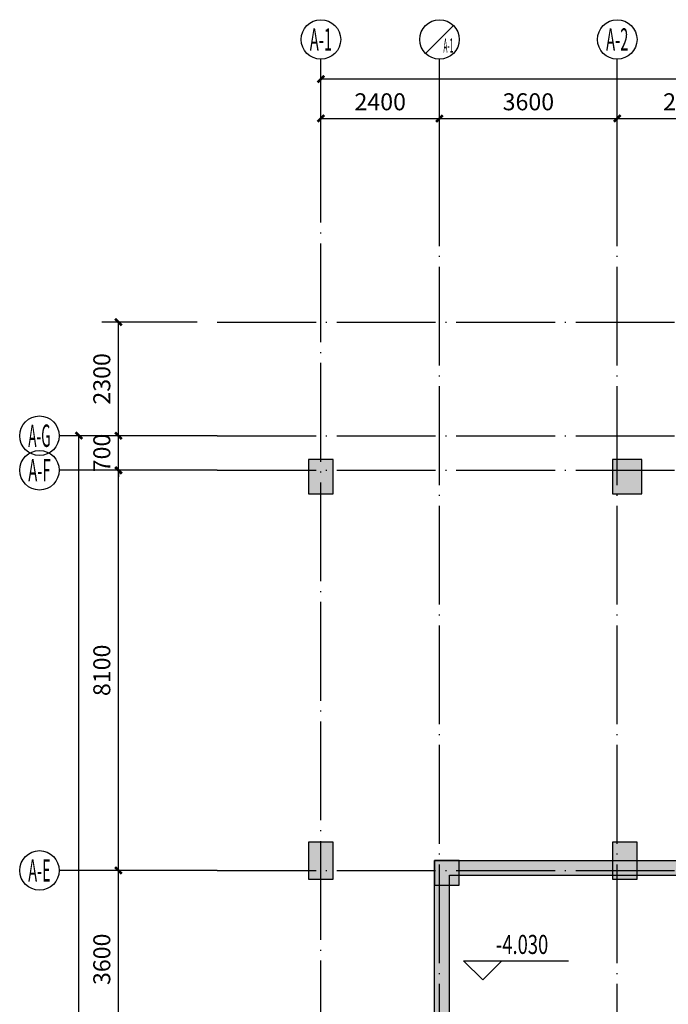
# Model space of a CAD drawing. Extents: x 1610300 to 2597584, y 77632 to 1859021.
# Drawn here: x 1828369 to 1841503, y 413475 to 433408 of the extents above; entities that cross this region are included whole.
import ezdxf
from ezdxf.enums import TextEntityAlignment as Align

# ---------------------------------------------------------------- set-up
doc = ezdxf.new("R2010")
doc.units = 0
doc.header["$LTSCALE"] = 1000
doc.header["$MEASUREMENT"] = 0
doc.linetypes.add('DOTE', pattern=[2.42, 2, -0.2, 0.02, -0.2])
for name, color, linetype in [('1-AXIS', 3, 'Continuous'), ('AXIS_TEXT', 7, 'Continuous'), ('COLU', 2, 'Continuous'), ('DIM_ELEV', 3, 'Continuous'), ('DOTE', 1, 'Continuous'), ('PUB_HATCH', 8, 'Continuous'), ('PUB_TEXT', 7, 'Continuous'), ('WALL', 255, 'Continuous'), ('X-LINE', 140, 'Continuous')]:
    doc.layers.add(name, color=color, linetype=linetype)
doc.layers.add('COLU-HATCH', color=9, linetype='Continuous', lineweight=25, true_color=0x808080)
doc.styles.add('_TCH_AXIS', font='COMPLEX', dxfattribs={"bigfont": 'GBCBIG'})
doc.styles.add('_TCH_DIM', font='SIMPLEX', dxfattribs={"bigfont": 'GBCBIG'})
doc.styles.add('_TCH_DIM_T3', font='SIMPLEX', dxfattribs={"width": 0.705882, "bigfont": 'GBCBIG'})
doc.styles.add('COMPLEX', font='COMPLEX')
doc.dimstyles.new('_TCH_ARCH&&135', dxfattribs={"dimtxt": 344.25, "dimasz": 135, "dimexe": 337.5, "dimexo": 405, "dimgap": 165.375, "dimtad": 1, "dimdec": 0, "dimzin": 0, "dimdsep": 46, "dimtxsty": '_TCH_DIM_T3', "dimblk": 'ARCHTICK', "dimcen": 0.09, "dimclrt": 7, "dimazin": 2, "dimtfac": 1, "dimtdec": 0, "dimtix": 1, "dimtmove": 2, "dimatfit": 3, "dimfxl": 0, "dimtolj": 1, "dimtzin": 0, "dimarcsym": 0})

# ---------------------------------------------------------------- blocks, each defined once
blk = doc.blocks.new('A$C5F700DCD')
at = {"layer": 'COLU-HATCH', "transparency": 33554687}
for points in [[(76742, 174420), (76742, 175120), (76242, 175120), (76242, 174420)], [(82992, 174420), (82992, 175120), (82392, 175120), (82392, 174420)], [(76742, 166620), (76742, 167370), (76242, 167370), (76242, 166620)], [(82892, 166620), (82892, 167370), (82392, 167370), (82392, 166620)], [(79292, 166500), (79292, 167000), (78792, 167000), (78792, 166500)]]:
    blk.add_hatch(color=256, dxfattribs=at).paths.add_polyline_path(points)
at = {"layer": 'COLU'}
for points in [[(76742, 174420), (76742, 175120), (76242, 175120), (76242, 174420)], [(82992, 174420), (82992, 175120), (82392, 175120), (82392, 174420)], [(76742, 166620), (76742, 167370), (76242, 167370), (76242, 166620)], [(82892, 166620), (82892, 167370), (82392, 167370), (82392, 166620)], [(79292, 166500), (79292, 167000), (78792, 167000), (78792, 166500)]]:
    blk.add_lwpolyline(points, close=True, dxfattribs=at)
blk = doc.blocks.new('_ArchTick')
at = {"color": 0, "linetype": 'ByBlock', "const_width": 0.4}
blk.add_lwpolyline([(-0.5, -0.5), (0.5, 0.5)], dxfattribs=at)
blk = doc.blocks.new('*D4738')
at = {"layer": '1-AXIS', "color": 0, "lineweight": -2, "transparency": 16777216}
for p, q in [((1831964, 416186), (1830032, 416186)), ((1830369, 412586), (1830369, 416186)), ((1831964, 412586), (1830032, 412586))]:
    blk.add_line(p, q, dxfattribs=at)
at = {"layer": 'Defpoints', "color": 0, "transparency": 16777216}
for p in [(1830369, 416186), (1832369, 416186), (1832369, 412586)]:
    blk.add_point(p, dxfattribs=at)
at = {"layer": '1-AXIS', "color": 0, "lineweight": -2, "transparency": 16777216, "xscale": 135, "yscale": 135, "zscale": 135}
for p, rotation in [((1830369, 416186), 90), ((1830369, 412586), 270)]:
    blk.add_blockref('_ArchTick', p, dxfattribs=dict(at, rotation=rotation))
at = {"layer": '1-AXIS', "color": 7, "transparency": 16777216, "insert": (1830032, 414386), "char_height": 344.2, "attachment_point": 5, "rotation": 90, "style": '_TCH_DIM_T3'}
blk.add_mtext('\\A1;3600', dxfattribs=at)
blk = doc.blocks.new('*D4739')
at = {"layer": '1-AXIS', "color": 0, "lineweight": -2, "transparency": 16777216}
for p, q in [((1831964, 424286), (1830032, 424286)), ((1830369, 416186), (1830369, 424286)), ((1831964, 416186), (1830032, 416186))]:
    blk.add_line(p, q, dxfattribs=at)
at = {"layer": 'Defpoints', "color": 0, "transparency": 16777216}
for p in [(1830369, 424286), (1832369, 424286), (1832369, 416186)]:
    blk.add_point(p, dxfattribs=at)
at = {"layer": '1-AXIS', "color": 0, "lineweight": -2, "transparency": 16777216, "xscale": 135, "yscale": 135, "zscale": 135}
for p, rotation in [((1830369, 424286), 90), ((1830369, 416186), 270)]:
    blk.add_blockref('_ArchTick', p, dxfattribs=dict(at, rotation=rotation))
at = {"layer": '1-AXIS', "color": 7, "transparency": 16777216, "insert": (1830032, 420236), "char_height": 344.2, "attachment_point": 5, "rotation": 90, "style": '_TCH_DIM_T3'}
blk.add_mtext('\\A1;8100', dxfattribs=at)
blk = doc.blocks.new('*D4740')
at = {"layer": '1-AXIS', "color": 0, "lineweight": -2, "transparency": 16777216}
for p, q in [((1831964, 424986), (1830032, 424986)), ((1830369, 424986), (1830369, 425121)), ((1830369, 424286), (1830369, 424986)), ((1831964, 424286), (1830032, 424286)), ((1830369, 424286), (1830369, 424151))]:
    blk.add_line(p, q, dxfattribs=at)
at = {"layer": 'Defpoints', "color": 0, "transparency": 16777216}
for p in [(1830369, 424986), (1832369, 424986), (1832369, 424286)]:
    blk.add_point(p, dxfattribs=at)
at = {"layer": '1-AXIS', "color": 0, "lineweight": -2, "transparency": 16777216, "xscale": 135, "yscale": 135, "zscale": 135}
for p, rotation in [((1830369, 424986), 270), ((1830369, 424286), 90)]:
    blk.add_blockref('_ArchTick', p, dxfattribs=dict(at, rotation=rotation))
at = {"layer": '1-AXIS', "color": 7, "transparency": 16777216, "insert": (1830032, 424636), "char_height": 344.2, "attachment_point": 5, "rotation": 90, "style": '_TCH_DIM_T3'}
blk.add_mtext('\\A1;700', dxfattribs=at)
blk = doc.blocks.new('*D4741')
at = {"layer": '1-AXIS', "color": 0, "lineweight": -2, "transparency": 16777216}
for p, q in [((1831964, 427286), (1830032, 427286)), ((1830369, 424986), (1830369, 427286)), ((1831964, 424986), (1830032, 424986))]:
    blk.add_line(p, q, dxfattribs=at)
at = {"layer": 'Defpoints', "color": 0, "transparency": 16777216}
for p in [(1830369, 427286), (1832369, 427286), (1832369, 424986)]:
    blk.add_point(p, dxfattribs=at)
at = {"layer": '1-AXIS', "color": 0, "lineweight": -2, "transparency": 16777216, "xscale": 135, "yscale": 135, "zscale": 135}
for p, rotation in [((1830369, 427286), 90), ((1830369, 424986), 270)]:
    blk.add_blockref('_ArchTick', p, dxfattribs=dict(at, rotation=rotation))
at = {"layer": '1-AXIS', "color": 7, "transparency": 16777216, "insert": (1830032, 426136), "char_height": 344.2, "attachment_point": 5, "rotation": 90, "style": '_TCH_DIM_T3'}
blk.add_mtext('\\A1;2300', dxfattribs=at)
blk = doc.blocks.new('*D4957')
at = {"layer": '1-AXIS', "color": 0, "lineweight": -2, "transparency": 16777216}
for p, q in [((1831964, 424986), (1829232, 424986)), ((1829569, 392386), (1829569, 424986)), ((1831964, 392386), (1829232, 392386))]:
    blk.add_line(p, q, dxfattribs=at)
at = {"layer": 'Defpoints', "color": 0, "transparency": 16777216}
for p in [(1829569, 424986), (1832369, 424986), (1832369, 392386)]:
    blk.add_point(p, dxfattribs=at)
at = {"layer": '1-AXIS', "color": 0, "lineweight": -2, "transparency": 16777216, "xscale": 135, "yscale": 135, "zscale": 135}
for p, rotation in [((1829569, 424986), 90), ((1829569, 392386), 270)]:
    blk.add_blockref('_ArchTick', p, dxfattribs=dict(at, rotation=rotation))
at = {"layer": '1-AXIS', "color": 7, "transparency": 16777216, "insert": (1829232, 408686), "char_height": 344.2, "attachment_point": 5, "rotation": 90, "style": '_TCH_DIM_T3'}
blk.add_mtext('\\A1;32600', dxfattribs=at)
blk = doc.blocks.new('*D5688')
at = {"layer": '1-AXIS', "color": 0, "lineweight": -2, "transparency": 16777216}
for p, q in [((1831964, 424986), (1829232, 424986)), ((1829569, 392386), (1829569, 424986)), ((1831964, 392386), (1829232, 392386))]:
    blk.add_line(p, q, dxfattribs=at)
at = {"layer": 'Defpoints', "color": 0, "transparency": 16777216}
for p in [(1829569, 424986), (1832369, 424986), (1832369, 392386)]:
    blk.add_point(p, dxfattribs=at)
at = {"layer": '1-AXIS', "color": 0, "lineweight": -2, "transparency": 16777216, "xscale": 135, "yscale": 135, "zscale": 135}
for p, rotation in [((1829569, 424986), 90), ((1829569, 392386), 270)]:
    blk.add_blockref('_ArchTick', p, dxfattribs=dict(at, rotation=rotation))
at = {"layer": '1-AXIS', "color": 7, "transparency": 16777216, "insert": (1829232, 408686), "char_height": 344.2, "attachment_point": 5, "rotation": 90, "style": '_TCH_DIM_T3'}
blk.add_mtext('\\A1;32600', dxfattribs=at)
blk = doc.blocks.new('*D5753')
at = {"layer": '1-AXIS', "color": 0, "lineweight": -2, "transparency": 16777216}
for p, q in [((1834469, 429813), (1834469, 432546)), ((1900369, 429813), (1900369, 432546)), ((1834469, 432208), (1874510, 432208)), ((1900369, 432208), (1875928, 432208))]:
    blk.add_line(p, q, dxfattribs=at)
at = {"layer": 'Defpoints', "color": 0, "transparency": 16777216}
for p in [(1900369, 432208), (1834469, 429408), (1900369, 429408)]:
    blk.add_point(p, dxfattribs=at)
at = {"layer": '1-AXIS', "color": 0, "lineweight": -2, "transparency": 16777216, "xscale": 135, "yscale": 135, "zscale": 135, "rotation": 180}
blk.add_blockref('_ArchTick', (1834469, 432208), dxfattribs=at)
at = {"layer": '1-AXIS', "color": 0, "lineweight": -2, "transparency": 16777216, "xscale": 135, "yscale": 135, "zscale": 135}
blk.add_blockref('_ArchTick', (1900369, 432208), dxfattribs=at)
at = {"layer": '1-AXIS', "color": 7, "transparency": 16777216, "insert": (1875219, 432483), "char_height": 344.2, "attachment_point": 5, "style": '_TCH_DIM_T3'}
blk.add_mtext('\\A1;65900', dxfattribs=at)
blk = doc.blocks.new('*D5762')
at = {"layer": '1-AXIS', "color": 0, "lineweight": -2, "transparency": 16777216}
for p, q in [((1840469, 429813), (1840469, 431746)), ((1843369, 429813), (1843369, 431746)), ((1840469, 431408), (1843369, 431408))]:
    blk.add_line(p, q, dxfattribs=at)
at = {"layer": 'Defpoints', "color": 0, "transparency": 16777216}
for p in [(1843369, 431408), (1840469, 429408), (1843369, 429408)]:
    blk.add_point(p, dxfattribs=at)
at = {"layer": '1-AXIS', "color": 0, "lineweight": -2, "transparency": 16777216, "xscale": 135, "yscale": 135, "zscale": 135, "rotation": 180}
blk.add_blockref('_ArchTick', (1840469, 431408), dxfattribs=at)
at = {"layer": '1-AXIS', "color": 0, "lineweight": -2, "transparency": 16777216, "xscale": 135, "yscale": 135, "zscale": 135}
blk.add_blockref('_ArchTick', (1843369, 431408), dxfattribs=at)
at = {"layer": '1-AXIS', "color": 7, "transparency": 16777216, "insert": (1841919, 431746), "char_height": 344.2, "attachment_point": 5, "style": '_TCH_DIM_T3'}
blk.add_mtext('\\A1;2900', dxfattribs=at)
blk = doc.blocks.new('*D5763')
at = {"layer": '1-AXIS', "color": 0, "lineweight": -2, "transparency": 16777216}
for p, q in [((1836869, 429813), (1836869, 431746)), ((1840469, 429813), (1840469, 431746)), ((1836869, 431408), (1840469, 431408))]:
    blk.add_line(p, q, dxfattribs=at)
at = {"layer": 'Defpoints', "color": 0, "transparency": 16777216}
for p in [(1840469, 431408), (1836869, 429408), (1840469, 429408)]:
    blk.add_point(p, dxfattribs=at)
at = {"layer": '1-AXIS', "color": 0, "lineweight": -2, "transparency": 16777216, "xscale": 135, "yscale": 135, "zscale": 135, "rotation": 180}
blk.add_blockref('_ArchTick', (1836869, 431408), dxfattribs=at)
at = {"layer": '1-AXIS', "color": 0, "lineweight": -2, "transparency": 16777216, "xscale": 135, "yscale": 135, "zscale": 135}
blk.add_blockref('_ArchTick', (1840469, 431408), dxfattribs=at)
at = {"layer": '1-AXIS', "color": 7, "transparency": 16777216, "insert": (1838669, 431746), "char_height": 344.2, "attachment_point": 5, "style": '_TCH_DIM_T3'}
blk.add_mtext('\\A1;3600', dxfattribs=at)
blk = doc.blocks.new('*D5764')
at = {"layer": '1-AXIS', "color": 0, "lineweight": -2, "transparency": 16777216}
for p, q in [((1834469, 429813), (1834469, 431746)), ((1836869, 429813), (1836869, 431746)), ((1834469, 431408), (1836869, 431408))]:
    blk.add_line(p, q, dxfattribs=at)
at = {"layer": 'Defpoints', "color": 0, "transparency": 16777216}
for p in [(1836869, 431408), (1834469, 429408), (1836869, 429408)]:
    blk.add_point(p, dxfattribs=at)
at = {"layer": '1-AXIS', "color": 0, "lineweight": -2, "transparency": 16777216, "xscale": 135, "yscale": 135, "zscale": 135, "rotation": 180}
blk.add_blockref('_ArchTick', (1834469, 431408), dxfattribs=at)
at = {"layer": '1-AXIS', "color": 0, "lineweight": -2, "transparency": 16777216, "xscale": 135, "yscale": 135, "zscale": 135}
blk.add_blockref('_ArchTick', (1836869, 431408), dxfattribs=at)
at = {"layer": '1-AXIS', "color": 7, "transparency": 16777216, "insert": (1835669, 431746), "char_height": 344.2, "attachment_point": 5, "style": '_TCH_DIM_T3'}
blk.add_mtext('\\A1;2400', dxfattribs=at)
blk = doc.blocks.new('_AXISO')
blk.add_circle((0, 0), 0.5)
at = {"layer": 'AXIS_TEXT', "style": 'COMPLEX', "width": 1.041667}
blk.add_attdef('A', text='', height=0.56, dxfattribs=at).set_placement((-0.25, -0.28), (0.25, -0.28), align=Align.FIT)

msp = doc.modelspace()

# ---------------------------------------------------------------- hatches: boundary and pattern name
at = {"layer": 'PUB_HATCH'}
for points in [[(1836969.2, 416219.3), (1837069.2, 416385.9), (1836769.2, 416385.9), (1836769.2, 416185.9)], [(1836769.2, 317085.9), (1837069.2, 317385.9), (1837069.2, 416085.9), (1836969.2, 416219.3), (1836769.2, 416185.9)], [(1836969.2, 416219.3), (1837069.2, 416085.9), (1843469.2, 416085.9), (1843169.2, 416385.9), (1837069.2, 416385.9)]]:
    msp.add_hatch(color=256, dxfattribs=at).paths.add_polyline_path(points)

# ---------------------------------------------------------------- linework, layer by layer
at = {"layer": '1-AXIS'}
for p, q in [((1836586.3, 432725.2), (1837152, 433290.9)), ((1834469.2, 429408.1), (1834469.2, 432608.1)), ((1836869.2, 429408.1), (1836869.2, 432608.1)), ((1840469.2, 429408.1), (1840469.2, 432608.1)), ((1832369.2, 424985.9), (1829169.2, 424985.9)), ((1832369.2, 424285.9), (1829169.2, 424285.9)), ((1832369.2, 416185.9), (1829169.2, 416185.9))]:
    msp.add_line(p, q, dxfattribs=at)
msp.add_circle((1836869.2, 433008.1), 400, dxfattribs=at)
at = {"layer": 'DIM_ELEV'}
for p, q in [((1837744.9, 413967.1), (1837354.9, 414357.1)), ((1837354.9, 414357.1), (1839481.1, 414357.1)), ((1837744.9, 413967.1), (1838134.9, 414357.1))]:
    msp.add_line(p, q, dxfattribs=at)
at = {"layer": 'DOTE', "linetype": 'DOTE'}
for p, q in [((1834469.2, 281679.9), (1834469.2, 429838.8)), ((1836869.2, 315085.9), (1836869.2, 429838.8)), ((1840469.2, 315085.9), (1840469.2, 429838.8)), ((1832369.2, 427285.9), (1906269.2, 427285.9)), ((1832369.2, 424985.9), (1906269.2, 424985.9)), ((1832369.2, 424285.9), (1906269.2, 424285.9)), ((1832369.2, 416185.9), (1906269.2, 416185.9))]:
    msp.add_line(p, q, dxfattribs=at)
at = {"layer": 'WALL'}
for p, q in [((1836769.2, 416185.9), (1836769.2, 416385.9)), ((1836769.2, 416385.9), (1837069.2, 416385.9)), ((1837069.2, 416385.9), (1843169.2, 416385.9)), ((1837069.2, 416385.9), (1837069.2, 416385.9)), ((1836769.2, 317085.9), (1836769.2, 416185.9)), ((1837069.2, 416085.9), (1843469.2, 416085.9)), ((1837069.2, 317385.9), (1837069.2, 416085.9))]:
    msp.add_line(p, q, dxfattribs=at)

# ---------------------------------------------------------------- block references
at = {"layer": '1-AXIS'}
ref = msp.add_blockref('_AXISO', (1834469.2, 433008.1), dxfattribs=dict(at, xscale=800, yscale=800, zscale=800))
ref.add_attrib('A', 'A-1', dxfattribs={"layer": 'AXIS_TEXT', "height": 452.55, "style": '_TCH_AXIS', "width": 0.375}).set_placement((1834242.9, 432781.8), (1834695.4, 432781.8), align=Align.FIT)
ref = msp.add_blockref('_AXISO', (1840469.2, 433008.1), dxfattribs=dict(at, xscale=800, yscale=800, zscale=800))
ref.add_attrib('A', 'A-2', dxfattribs={"layer": 'AXIS_TEXT', "height": 452.55, "style": '_TCH_AXIS', "width": 0.344262}).set_placement((1840242.9, 432781.8), (1840695.4, 432781.8), align=Align.FIT)
ref = msp.add_blockref('_AXISO', (1828769.2, 424985.9), dxfattribs=dict(at, xscale=800, yscale=800, zscale=800))
ref.add_attrib('A', 'A-G', dxfattribs={"layer": 'AXIS_TEXT', "height": 452.55, "style": '_TCH_AXIS', "width": 0.323077}).set_placement((1828542.9, 424759.7), (1828995.4, 424759.7), align=Align.FIT)
ref = msp.add_blockref('_AXISO', (1828769.2, 424285.9), dxfattribs=dict(at, xscale=800, yscale=800, zscale=800))
ref.add_attrib('A', 'A-F', dxfattribs={"layer": 'AXIS_TEXT', "height": 452.55, "style": '_TCH_AXIS', "width": 0.333333}).set_placement((1828542.9, 424059.7), (1828995.4, 424059.7), align=Align.FIT)
ref = msp.add_blockref('_AXISO', (1828769.2, 416185.9), dxfattribs=dict(at, xscale=800, yscale=800, zscale=800))
ref.add_attrib('A', 'A-E', dxfattribs={"layer": 'AXIS_TEXT', "height": 452.55, "style": '_TCH_AXIS', "width": 0.333333}).set_placement((1828542.9, 415959.7), (1828995.4, 415959.7), align=Align.FIT)
at = {"layer": 'X-LINE'}
msp.add_blockref('A$C5F700DCD', (1757977.2, 249385.9), dxfattribs=at)

# ---------------------------------------------------------------- texts
at = {"layer": 'AXIS_TEXT', "color": 7, "style": '_TCH_AXIS', "width": 0.262039}
msp.add_text('A-1', height=286.22, dxfattribs=at).set_placement((1836949.2, 432743.3), (1837149.2, 432743.3), align=Align.FIT)
at = {"layer": 'PUB_TEXT', "color": 7, "style": '_TCH_DIM', "width": 0.705882}
msp.add_text('-4.030', height=386.75, dxfattribs=at).set_placement((1838012.1, 414493.6))

# ---------------------------------------------------------------- dimensions: what is measured, and where the dimension line sits
at = {"layer": '1-AXIS'}
dim = msp.add_linear_dim(base=(1900369.2, 432208.1), p1=(1834469.2, 429408.1), p2=(1900369.2, 429408.1), angle=0, dimstyle='_TCH_ARCH&&135', dxfattribs=at)
dim.commit()
dim.dimension.update_dxf_attribs({"geometry": '*D5753', "text_midpoint": (1875219.2, 432483.1), "dimtype": 129})
for p1, p2, distance, picture, middle in [((1834469.2, 429408.1), (1836869.2, 429408.1), 2000, '*D5764', (1835669.2, 431745.6)), ((1836869.2, 429408.1), (1840469.2, 429408.1), 2000, '*D5763', (1838669.2, 431745.6)), ((1840469.2, 429408.1), (1843369.2, 429408.1), 2000, '*D5762', (1841919.2, 431745.6)), ((1832369.2, 424985.9), (1832369.2, 427285.9), 2000, '*D4741', (1830031.7, 426135.9)), ((1832369.2, 392385.9), (1832369.2, 424985.9), 2800, '*D4957', (1829231.7, 408685.9)), ((1832369.2, 392385.9), (1832369.2, 424985.9), 2800, '*D5688', (1829231.7, 408685.9)), ((1832369.2, 424285.9), (1832369.2, 424985.9), 2000, '*D4740', (1830031.7, 424635.9)), ((1832369.2, 416185.9), (1832369.2, 424285.9), 2000, '*D4739', (1830031.7, 420235.9)), ((1832369.2, 412585.9), (1832369.2, 416185.9), 2000, '*D4738', (1830031.7, 414385.9))]:
    dim = msp.add_aligned_dim(p1=p1, p2=p2, distance=distance, dimstyle='_TCH_ARCH&&135', dxfattribs=at)
    dim.commit()
    dim.dimension.update_dxf_attribs({"geometry": picture, "text_midpoint": middle})

doc.saveas('drawing.dxf')
